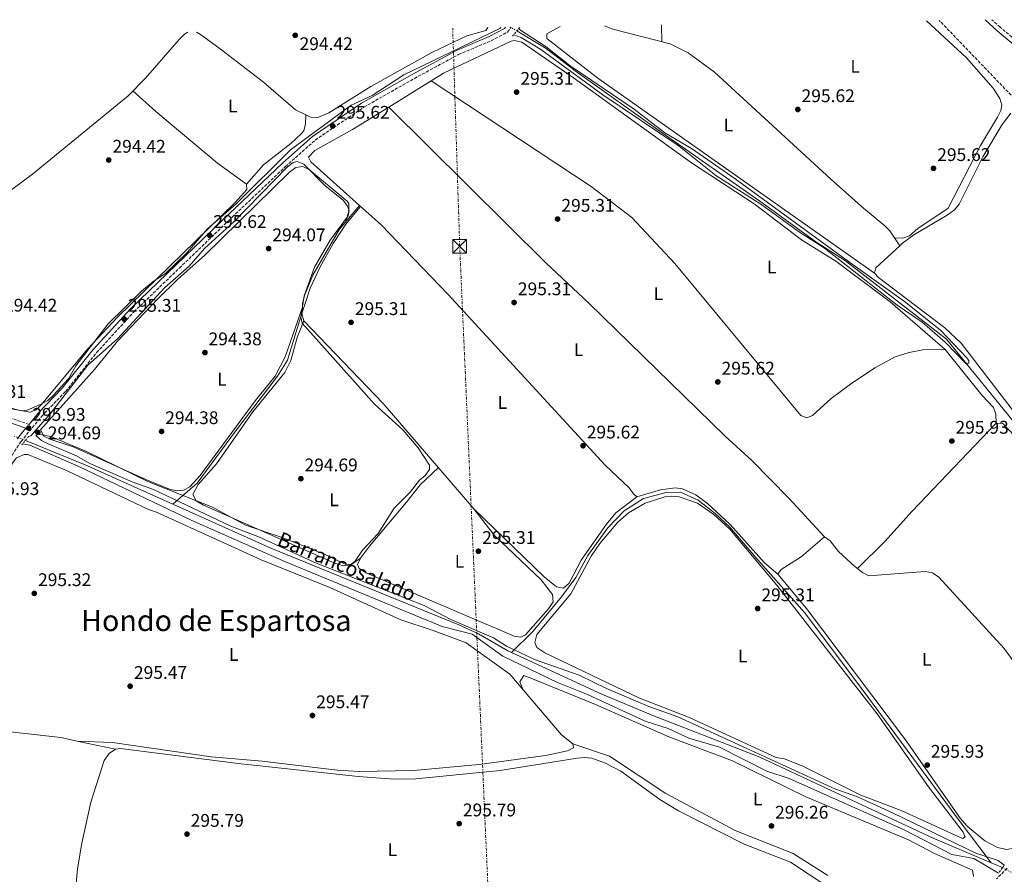
# Model space of a CAD drawing. Units: metres. Extents: x 608240 to 611708, y 4678376 to 4680742.
# Drawn here: x 609159 to 609699, y 4680244 to 4680712 of the extents above; entities that cross this region are included whole.
import ezdxf
from ezdxf.enums import TextEntityAlignment as Align

# ---------------------------------------------------------------- set-up
doc = ezdxf.new("R2010")
doc.units = ezdxf.units.M
doc.header["$MEASUREMENT"] = 0
for name, pattern in [('DGN Style 2', [1.7399219301090239, 1.043953158065414, -0.6959687720436097]), ('DGN Style 3', [2.435890702152634, 1.739921930109024, -0.6959687720436097]), ('DGN Style 5', [1.217945351076317, 0.5219765790327072, -0.6959687720436097]), ('DGN Style 7', [3.4798438602180486, 1.565929737098122, -0.6959687720436097, 0.5219765790327072, -0.6959687720436097])]:
    doc.linetypes.add(name, pattern=pattern)
for name, color, linetype, lineweight in [('Acequia sin especificar', 4, 'Continuous', 0), ('Acequia sin especificar no vista', 4, 'DGN Style 5', 0), ('Camino', 7, 'DGN Style 3', 0), ('Cota de punto acotado terreno', 7, 'Continuous', 0), ('Curva de nivel intermedia', 30, 'Continuous', 0), ('Etiqueta de uso rústico', 92, 'Continuous', 0), ('Línea de cambio de uso (parcela vista)', 92, 'Continuous', 0), ('Línea eléctrica', 6, 'DGN Style 7', 0), ('Margen derecho', 7, 'Continuous', 0), ('Pontón-alcantarilla (pasos de agua)', 1, 'DGN Style 2', 0), ('Punto acotado terreno (símbolo)', 7, 'Continuous', 0), ('Texto de arroyo-regatas y barrancos', 142, 'Continuous', 0), ('Texto de Área (paraje) menor', 7, 'Continuous', 0), ('Torre eléctrica', 7, 'Continuous', 0), ('Vaguada', 142, 'DGN Style 3', 13), ('Vaguada no vista', 142, 'DGN Style 5', 0)]:
    doc.layers.add(name, color=color, linetype=linetype, lineweight=lineweight)
doc.styles.add('Style-Arial', font='arial.ttf')

# ---------------------------------------------------------------- blocks, each defined once
blk = doc.blocks.new('5PATER')
at = {"layer": 'Punto acotado terreno (símbolo)', "linetype": 'Continuous', "lineweight": 0}
h = blk.add_hatch(color=51, dxfattribs=at)
edge = h.paths.add_edge_path()
edge.add_ellipse((0, 0), major_axis=(-0.1095731443231308, -0.1110710700762829), ratio=0.9994222409660317, start_angle=0, end_angle=360)
blk = doc.blocks.new('5TME')
at = {"layer": 'Torre eléctrica', "color": 7, "linetype": 'Continuous', "lineweight": 0}
for p, q in [((-0.375, 0.375), (0.375, -0.375)), ((0.3723, 0.3776), (-0.3716, -0.3784))]:
    blk.add_line(p, q, dxfattribs=at)
at = {"layer": 'Torre eléctrica', "color": 7, "linetype": 'Continuous', "lineweight": 0, "flags": 128}
blk.add_lwpolyline([(-0.375, -0.375), (0.375, -0.375), (0.375, 0.375), (-0.375, 0.375), (-0.3716, -0.3784)], dxfattribs=at)

msp = doc.modelspace()

# ---------------------------------------------------------------- linework, layer by layer
at = {"layer": 'Acequia sin especificar', "color": 4, "linetype": 'Continuous', "lineweight": 0, "extrusion": (-0.02361903026018699, -0.0580833530701313, 0.9980322968249569), "elevation": -285952.0522931304, "flags": 128}
msp.add_lwpolyline([(-1198786.318289549, 4556218.984690266), (-1198750.877756258, 4556218.984690266), (-1198698.392202931, 4556217.070874179)], dxfattribs=at)
at = {"layer": 'Acequia sin especificar', "color": 4, "linetype": 'Continuous', "lineweight": 0, "extrusion": (-0.01766649209594102, 0.007514639496651512, 0.9998156956410814), "elevation": 24694.27563340964, "flags": 128}
msp.add_lwpolyline([(-4545465.856435397, -1270662.167077363), (-4545465.856435397, -1270668.938510004)], dxfattribs=at)
at = {"layer": 'Acequia sin especificar', "color": 4, "linetype": 'Continuous', "lineweight": 0}
for points in [[(609835.3099999996, 4680311.58, 296.3999999999942), (609820.6799999997, 4680333.630000001, 296.1100000000006), (609803.8799999999, 4680355.430000001, 295.9100000000035), (609785.9100000003, 4680381.630000001, 295.9100000000035), (609766.3200000003, 4680406.930000001, 295.9100000000035), (609724.8600000005, 4680465.779999999, 295.1699999999983), (609666.8399999999, 4680537.07, 294.9199999999983), (609611.54, 4680580, 294.6699999999983), (609595.4000000004, 4680590.42, 294.6699999999983), (609566.5800000001, 4680611.49, 294.4199999999983), (609511.1299999999, 4680650.08, 293.929999999993), (609463.6100000005, 4680683.970000001, 293.929999999993), (609447.7400000002, 4680696.140000001, 293.4499999999971), (609431.6900000004, 4680705.92, 293.4400000000023)], [(609345.8899999997, 4680609.66, 295.0500000000029), (609338.04, 4680600.060000001, 295.0200000000041), (609331.0899999999, 4680589.49, 295.0299999999988), (609323.8499999996, 4680576.800000001, 295.0299999999988), (609318.4100000003, 4680565.02, 295.0200000000041), (609312.6699999999, 4680547.199999999, 294.9900000000052), (609306.0300000003, 4680525.75, 294.8099999999977), (609300.5899999999, 4680516.99, 294.7100000000065), (609277.6399999997, 4680486.779999999, 294.5299999999988), (609256.5099999999, 4680458.380000001, 294.8000000000029), (609243.2400000002, 4680446.880000001, 294.3099999999977)], [(609691.2699999996, 4680250.600000001, 295.0399999999936), (609672.7100000001, 4680275.15, 295.3500000000058), (609620.4699999997, 4680345.84, 295.9400000000023), (609589.1699999999, 4680387.66, 295.5), (609563.5, 4680416.350000001, 295.4100000000035), (609548.0999999996, 4680434.480000001, 295.4700000000012), (609540.25, 4680441.730000001, 295.5299999999988), (609530.8899999997, 4680448.980000001, 295.6000000000058), (609521.2300000006, 4680453.51, 295.6900000000023), (609513.3700000001, 4680453.210000001, 295.7599999999948), (609500.9900000002, 4680449.890000001, 295.7299999999959), (609490.4199999999, 4680443.24, 295.6900000000023), (609481.3700000001, 4680433.880000001, 295.6300000000047), (609470.4900000002, 4680418.77, 295.5), (609463.8499999996, 4680406.689999999, 295.3899999999995), (609456, 4680396.119999999, 295.2799999999988), (609440.5999999996, 4680377.390000001, 295.070000000007), (609428.6699999999, 4680365.630000001, 294.179999999993)], [(609243.2400000002, 4680446.880000001, 294.3099999999977), (609296.9500000002, 4680422.720000001, 294.179999999993), (609399.8799999999, 4680380.76, 294.179999999993), (609410.6399999997, 4680375.82, 294.179999999993), (609426.7300000006, 4680366.52, 294.179999999993), (609428.6699999999, 4680365.630000001, 294.179999999993)], [(609691.2699999996, 4680250.600000001, 295.0399999999936), (609659.5700000003, 4680264.09, 294.3699999999953), (609564.7199999997, 4680308.34, 294.179999999993), (609506.0499999998, 4680331.199999999, 294.179999999993), (609478.2000000002, 4680342.970000001, 294.179999999993), (609428.6699999999, 4680365.630000001, 294.179999999993)]]:
    msp.add_polyline3d(points, dxfattribs=at)
at = {"layer": 'Acequia sin especificar no vista', "color": 4, "linetype": 'DGN Style 5', "lineweight": 0, "extrusion": (0.1316677757097973, -0.0686654528846003, 0.9889128639166281), "elevation": -240870.0901562793, "flags": 128}
msp.add_lwpolyline([(4432043.817626369, 1606050.374698522), (4432043.817626369, 1606046.132187472)], dxfattribs=at)
at = {"layer": 'Acequia sin especificar no vista', "color": 4, "linetype": 'DGN Style 5', "lineweight": 0, "extrusion": (-0.1036473276767851, 0.03899113758088427, 0.9938495472935579), "elevation": 119651.8614787175, "flags": 128}
msp.add_lwpolyline([(-4595240.872307098, -1071183.18092837), (-4595240.872307098, -1071189.95362355)], dxfattribs=at)
at = {"layer": 'Camino', "color": 7, "linetype": 'DGN Style 3', "lineweight": 0}
for points in [[(609979.0399999982, 4680454.760000002, 296.8800000000046), (609904.62, 4680523.38, 296.8899999999995), (609841.7600000022, 4680579.399999999, 296.6399999999995), (609796.2800000008, 4680618.460000002, 296.8600000000005), (609770.6299999976, 4680641.79, 295.8800000000046), (609745.9200000021, 4680663.61, 296.1199999999954), (609721.4499999991, 4680686.86, 295.8800000000046), (609696.1900000017, 4680707.86, 296.3699999999953), (609691.670000002, 4680711.989999998, 296.3399999999966)], [(609147.3799999986, 4680461.280000002, 295.4600000000063), (609160.1399999993, 4680481.170000004, 295.6999999999971), (609171.3799999978, 4680494.920000004, 295.4600000000063), (609184.6200000013, 4680508.620000003, 295.4600000000063), (609201.4999999991, 4680529.79, 295.2100000000065), (609222.0100000014, 4680552.170000004, 294.9600000000065), (609246.86, 4680576.060000001, 294.7200000000012), (609275.8199999989, 4680603.989999999, 295.2100000000065), (609304.9499999977, 4680631.609999999, 295.949999999997), (609321.2100000009, 4680646.140000002, 295.6999999999971), (609347.9100000003, 4680664.140000002, 295.6999999999971), (609375.5199999991, 4680679.859999999, 295.4600000000063), (609399.6900000003, 4680692.910000001, 295.2100000000065), (609417.5799999986, 4680700.510000003, 295.6999999999971), (609426.5100000004, 4680705.220000001, 295.4600000000063), (609428.589999999, 4680707.870000001, 295.4600000000063)], [(609164.5499999993, 4680490.52, 295.4600000000063), (609142.0499999999, 4680498.350000002, 295.4600000000063), (609120.5100000018, 4680507.540000001, 295.2100000000065), (609094.4099999993, 4680519.36, 294.9600000000065), (609066.949999998, 4680532.030000002, 295.2100000000065), (609041.3599999995, 4680543.120000003, 294.9600000000065), (609004.7800000008, 4680558.320000002, 294.9600000000065), (608984.4899999977, 4680566.710000001, 295.2100000000065), (608970.8799999976, 4680571.25, 294.9600000000065), (608968.2699999991, 4680572.13, 294.4700000000013)], [(609700.0300000017, 4680247.609999999, 296.4400000000023), (609694.2699999993, 4680241.770000001, 296.1999999999972)]]:
    msp.add_polyline3d(points, dxfattribs=at)
at = {"layer": 'Curva de nivel intermedia', "color": 30, "linetype": 'Continuous', "lineweight": 0, "flags": 128}
for points, elevation in [([(609136.2000000007, 4680504.250000001), (609160.1500000005, 4680497.960000001), (609163.5000000009, 4680498.359999998), (609171.2200000013, 4680501.59), (609174.7800000019, 4680503.67), (609177.7900000005, 4680506.31), (609186.1600000013, 4680515.409999998), (609190.2300000016, 4680522.55), (609207.9299999997, 4680545.470000001), (609226.0599999992, 4680563.390000002), (609232.4500000018, 4680568.74), (609239.3300000017, 4680573.09), (609251.280000001, 4680584.689999999), (609262.2900000016, 4680597.489999999), (609277.9300000012, 4680611.3), (609307.6299999999, 4680640.84), (609340.9200000007, 4680665.249999999), (609352.4200000007, 4680670.480000001), (609369.6800000007, 4680681.769999999), (609422.3000000014, 4680707.119999998)], 294.9999999999999), ([(609429.91, 4680703.800000001), (609433.9400000002, 4680702.33), (609444.6700000011, 4680695.630000001), (609478.7100000007, 4680670.91), (609520.4999999997, 4680642.760000001), (609540.6200000007, 4680626.740000002), (609565.7400000021, 4680610.75), (609585.7900000016, 4680596.13), (609600.0600000009, 4680587.039999999), (609639.8800000007, 4680555.800000001), (609653.4800000017, 4680546.489999999), (609666.2000000001, 4680535.539999999), (609677.4200000005, 4680523.789999999), (609679.0099999999, 4680524.029999999), (609679.1500000006, 4680525.449999999), (609677.8499999996, 4680527.159999999), (609663.54, 4680542.07), (609643.8500000003, 4680557.859999999), (609613.1800000014, 4680579.750000001), (609551.1900000009, 4680624.859999998), (609527.1600000005, 4680641.52), (609512.6699999998, 4680650.09), (609495.9000000014, 4680662.949999998), (609460.8700000017, 4680686.78), (609447.730000001, 4680697.07), (609432.570000002, 4680706.970000001)], 294.9999999999999), ([(609698.4100000011, 4680249.220000001), (609695.1100000021, 4680251.839999998), (609682.8400000008, 4680255.910000001), (609637.3799999995, 4680278.019999999), (609618.100000001, 4680286.680000001), (609605.66, 4680291.039999999), (609519.7300000007, 4680330.499999999), (609503.8499999997, 4680336.069999999), (609480.670000001, 4680346), (609465.8000000003, 4680353.289999999), (609441.3400000007, 4680361.859999998), (609426.0400000009, 4680369.109999999), (609418.9000000019, 4680373.800000001), (609395.5599999997, 4680383.71), (609380.9200000016, 4680391.350000001), (609321.4099999998, 4680414.680000001), (609290.740000001, 4680428.730000001), (609275.0700000002, 4680434.759999999), (609232.6500000008, 4680454.88), (609221.03, 4680459.009999998), (609197.8600000002, 4680469.039999997), (609190.4800000018, 4680473.230000001), (609174.9699999997, 4680479.82), (609171.3200000019, 4680481.74), (609168.3200000002, 4680484.42), (609169.7400000016, 4680484.980000001), (609172.9900000016, 4680484.689999999), (609176.8400000005, 4680483.640000001), (609195.9300000012, 4680475.630000002), (609230.02, 4680459.16), (609265.0499999997, 4680445.249999999), (609283.1300000001, 4680435.420000001), (609303.2100000011, 4680428.640000002), (609326.7600000009, 4680419.329999999), (609338.0100000005, 4680413.8), (609340.9100000019, 4680413.949999999), (609342.91, 4680415.429999999), (609347.2000000017, 4680421.689999999), (609355.6600000019, 4680430.839999998), (609364.5199999998, 4680444.679999999), (609373.2400000015, 4680453.480000001), (609378.3100000009, 4680460.03), (609381.4600000002, 4680462.600000001), (609383.7699999991, 4680465.869999998), (609383.8200000006, 4680468.26), (609377.6000000001, 4680477.739999999), (609369.1900000013, 4680487.470000001), (609353.620000001, 4680501.539999999), (609314.0800000007, 4680545.960000001), (609313.3299999996, 4680549.17), (609315.1, 4680560.890000001), (609320.7999999997, 4680576.65), (609329.4499999997, 4680591.250000001), (609339.24, 4680604.640000001), (609339.8700000002, 4680607.599999999), (609338.870000001, 4680610.010000001), (609336.5100000007, 4680613.289999999), (609326.7300000018, 4680621.01), (609315.0300000006, 4680632.880000001), (609311.3, 4680634.470000001), (609309.2200000014, 4680633.819999999), (609306.0300000019, 4680631.41), (609276.6900000006, 4680601.32), (609260.5700000004, 4680586.839999998), (609252.1700000007, 4680577.180000001), (609238.9000000004, 4680565.409999999), (609213.0199999993, 4680537.4), (609196.7699999994, 4680523.009999998), (609176.3200000019, 4680496.470000001), (609165.5100000005, 4680484.3), (609164.2600000009, 4680483.96)], 294.9999999999999), ([(609161.04, 4680479.930000001), (609165.020000001, 4680479.08), (609191.85, 4680467.529999998), (609253.2200000011, 4680438.050000002), (609304.9099999998, 4680415.279999999), (609390.6700000013, 4680379.869999999), (609407.0900000011, 4680375.759999999), (609423.8799999994, 4680363.749999999), (609453.8100000008, 4680349.240000002), (609470.2400000016, 4680342.779999999), (609501.9100000019, 4680328.08), (609514.4800000003, 4680324.089999998), (609525.8000000014, 4680318.859999998), (609542.5099999994, 4680313.920000001), (609568.5000000001, 4680300.720000001), (609580.6799999997, 4680296.73), (609643.7300000018, 4680268.630000001), (609669.8600000012, 4680255.199999998), (609681.8300000007, 4680252.9), (609695.4100000015, 4680244.989999999)], 295)]:
    msp.add_lwpolyline(points, dxfattribs=dict(at, elevation=elevation))
at = {"layer": 'Línea de cambio de uso (parcela vista)', "color": 92, "linetype": 'Continuous', "lineweight": 0, "flags": 128}
for points, elevation in [([(609510.9400000004, 4680700.039999999), (609510.7400000002, 4680709.16)], 295.3800000000047), ([(609384.7719999999, 4680678.538699999), (609361.5300000003, 4680664.199999999)], 295.1399999999995), ([(609384.7719999999, 4680678.538699999), (609384.7699999996, 4680678.539999999)], 294.8899999999995), ([(609694.0599999996, 4680491.230000001), (609693.8200000003, 4680496.17), (609692.5199999996, 4680499.779999999), (609686.1600000003, 4680506.600000001), (609666.0800000001, 4680531.439999999)], 295.8800000000047), ([(609574.5999999996, 4680408.480000001), (609576.2999999998, 4680411.029999999), (609587.2400000002, 4680418.119999999), (609599.9800000006, 4680429.039999999)], 295.8800000000047), ([(609435.1399999997, 4680345.24), (609435.1355, 4680345.25)], 295.6399999999995)]:
    msp.add_lwpolyline(points, dxfattribs=dict(at, elevation=elevation))
at = {"layer": 'Línea de cambio de uso (parcela vista)', "color": 92, "linetype": 'Continuous', "lineweight": 0, "extrusion": (-0.02839312433954183, 0.04186963052596445, 0.9987195625048397), "elevation": 178960.1505519454, "flags": 128}
msp.add_lwpolyline([(-3131537.072265327, -3527160.498393199), (-3131539.256798015, -3527162.475111927), (-3131556.973145088, -3527165.123915022)], dxfattribs=at)
at = {"layer": 'Línea de cambio de uso (parcela vista)', "color": 92, "linetype": 'Continuous', "lineweight": 0, "extrusion": (-0.01658665107210324, 0.02444347299564336, 0.9995636045965877), "elevation": 104594.1676786276, "flags": 128}
msp.add_lwpolyline([(-3132621.229310051, -3529208.678046571), (-3132621.229310051, -3529208.681431833)], dxfattribs=at)
at = {"layer": 'Línea de cambio de uso (parcela vista)', "color": 92, "linetype": 'Continuous', "lineweight": 0, "extrusion": (0.1330663744647564, -0.01621138930491903, 0.990974535920883), "elevation": 5493.400271960752, "flags": 128}
msp.add_lwpolyline([(4719881.510034462, -38410.44561985682), (4719885.239664117, -38408.87904312788), (4719888.842983051, -38408.67688013101)], dxfattribs=at)
at = {"layer": 'Línea de cambio de uso (parcela vista)', "color": 92, "linetype": 'Continuous', "lineweight": 0, "extrusion": (-0.003490008867247073, -0.0100197019522062, 0.9999437111212289), "elevation": -48729.65161089271, "flags": 128}
msp.add_lwpolyline([(609311.5140908238, 4680301.378499573), (609311.5171911542, 4680301.38740002)], dxfattribs=at)
at = {"layer": 'Línea de cambio de uso (parcela vista)', "color": 92, "linetype": 'Continuous', "lineweight": 0, "extrusion": (0.1841548231668383, 0.171487844668965, 0.9678217399062617), "elevation": 915150.657437883, "flags": 128}
msp.add_lwpolyline([(3009974.286712255, -3518592.141568497), (3010050.287297664, -3518595.281013905), (3010113.041494869, -3518594.287518522)], dxfattribs=at)
at = {"layer": 'Línea de cambio de uso (parcela vista)', "color": 92, "linetype": 'Continuous', "lineweight": 0, "extrusion": (0.005816205162088572, 0.005270318059106818, 0.9999691972781304), "elevation": 28506.64138378765, "flags": 128}
msp.add_lwpolyline([(609450.3244877597, 4680230.471016007), (609444.074535314, 4680235.47108545), (609423.1104329637, 4680260.011426271)], dxfattribs=at)
at = {"layer": 'Línea de cambio de uso (parcela vista)', "color": 92, "linetype": 'Continuous', "lineweight": 0, "extrusion": (0.005874855109698994, 0.07343624347584861, 0.99728261000661), "elevation": 347577.956648408, "flags": 128}
msp.add_lwpolyline([(-233928.07705752, -4701164.022166588), (-234011.6089800584, -4701161.307389036), (-234020.4587054116, -4701160.156323354)], dxfattribs=at)
at = {"layer": 'Línea de cambio de uso (parcela vista)', "color": 92, "linetype": 'Continuous', "lineweight": 0, "extrusion": (-0.009289103017489413, 0.00196855163287208, 0.9999549176685913), "elevation": 3849.532757889554, "flags": 128}
msp.add_lwpolyline([(609167.1262660709, 4680318.730579904), (609188.2672601169, 4680314.250571224)], dxfattribs=at)
at = {"layer": 'Línea de cambio de uso (parcela vista)', "color": 92, "linetype": 'Continuous', "lineweight": 0}
for points in [[(609638.4600000001, 4680592.58, 295.8699999999953), (609643.04, 4680592.390000001, 295.8699999999953), (609646.5999999996, 4680593.779999999, 295.6900000000023), (609651.1100000005, 4680597.66, 295.3800000000047), (609667.8099999996, 4680608.850000001, 295.3800000000047), (609685.4000000004, 4680643.119999999, 295.3800000000047), (609694.7400000002, 4680658.619999999, 295.6300000000047), (609696.5599999996, 4680662.359999999, 295.6300000000047), (609697.1399999997, 4680665.180000001, 295.6300000000047), (609695.9900000002, 4680668.890000001, 295.6300000000047), (609692.3499999996, 4680674.5, 295.7100000000065), (609677.8099999996, 4680691.050000001, 295.6300000000047), (609655.9600000001, 4680711.430000001, 295.6300000000047)], [(609251.4800000006, 4680705.100000001, 294.9700000000012), (609249.6699999999, 4680704, 295.0800000000018), (609246.6900000004, 4680701.07, 295.3500000000058), (609228.3799999999, 4680680.07, 295), (609218.79, 4680670.390000001, 294.8399999999965), (609166.4400000004, 4680627.390000001, 294.6300000000047), (609145.7400000002, 4680612.24, 294.3800000000047), (609138.4500000002, 4680608.970000001, 294.3800000000047), (609130.8700000001, 4680606.869999999, 294.3800000000047), (609119.8600000005, 4680607.34, 294.3800000000047), (609113.4500000002, 4680609.640000001, 294.3800000000047), (609067.3399999999, 4680642.289999999, 294.6300000000047), (609055.3600000005, 4680649.970000001, 294.6300000000047), (609052.3799999999, 4680652.49, 294.6300000000047)], [(609316.0300000003, 4680659.869700001, 295.1199999999953), (609310.5199999996, 4680662.699999999, 295.1199999999953), (609292.9500000002, 4680677.82, 294.8800000000047), (609269.0999999996, 4680696.02, 295.1399999999995), (609258.5, 4680703.91, 295.1199999999953), (609256.2199999997, 4680705.17, 295.0099999999948)], [(609415.8099999996, 4680707.67, 295.5), (609414.6100000005, 4680706.109999999, 295.3699999999953), (609404.1500000004, 4680703.210000001, 295.3699999999953), (609385.1200000001, 4680694, 295.1199999999953), (609351.5899999999, 4680675.460000001, 295.1199999999953), (609328.7100000001, 4680661.08, 295.1199999999953), (609322.5800000001, 4680658.560000001, 295.1199999999953), (609318.5599999996, 4680658.57, 295.1199999999953), (609316.0300000003, 4680659.869700001, 295.1199999999953)], [(609455.2699999996, 4680708.289999999, 294.8300000000018), (609448.0199999996, 4680704.25, 294.6399999999995), (609448.0499999998, 4680701.67, 294.3899999999995), (609475.9500000002, 4680679.92, 294.6399999999995), (609627.4000000004, 4680573.33, 295.6300000000047)], [(609641.2780999999, 4680588.322799999, 296.3699000000051), (609635.9199999999, 4680596.41, 295.9499999999971), (609633.1399999997, 4680599.25, 295.8000000000029), (609621.4400000004, 4680608.800000001, 295.3800000000047), (609603.5, 4680624.74, 295.6000000000058), (609539.9100000003, 4680683.359999999, 295.3800000000047), (609525.5, 4680693.939999999, 295.0099999999948), (609515.54, 4680698.869999999, 294.6399999999995), (609484.0999999996, 4680706.82, 294.8899999999995), (609479.6699999999, 4680708.67, 294.8899999999995)], [(609666.0800000001, 4680531.439999999, 295.8800000000047), (609636.0700000003, 4680557.59, 295.6399999999995), (609606.3300000001, 4680579.92, 295.8800000000047), (609587.4600000001, 4680591.550000001, 295.8800000000047), (609561.6299999999, 4680611.310000001, 295.3399999999965), (609527.2300000006, 4680633.67, 295.1399999999995), (609462.7199999997, 4680680.109999999, 294.8899999999995), (609434.3499999996, 4680699.699999999, 295.1399999999995), (609430.3600000005, 4680700.640000001, 295.1399999999995), (609428.5599999996, 4680700.180000001, 295.1399999999995), (609391.4199999999, 4680682.640000001, 295.1399999999995), (609384.7719999999, 4680678.538699999, 295.1399999999995)], [(609666.0800000001, 4680531.439999999, 295.8800000000047), (609653.9600000001, 4680531.310000001, 295.8800000000047), (609646.3799999999, 4680529.91, 295.8800000000047), (609638.7599999999, 4680527.449999999, 295.8800000000047), (609627.7100000001, 4680521.529999999, 295.7599999999948), (609614.3499999996, 4680512.58, 295.6300000000047), (609603.7599999999, 4680504.75, 295.6300000000047), (609593.4800000006, 4680495.310000001, 295.6300000000047), (609590.4199999999, 4680494.050000001, 295.6300000000047), (609587.1299999999, 4680495.350000001, 295.6300000000047), (609518.1399999997, 4680578.480000001, 295.3899999999995), (609494.5800000001, 4680603.77, 295.3899999999995), (609472.3899999997, 4680620.74, 295.3899999999995), (609384.7719999999, 4680678.538699999, 294.8899999999995)], [(609283.5599999996, 4680622.02, 294.6199999999953), (609267.6799999997, 4680633.51, 294.8699999999953), (609233.8799999999, 4680661.74, 294.570000000007), (609221.3600000005, 4680672.980000001, 294.8699999999953)], [(609361.5300000003, 4680664.199999999, 295.1399999999995), (609341.5599999996, 4680651.880000001, 295.1399999999995), (609320.9299999997, 4680640.32, 294.7400000000052), (609317.5, 4680636.67, 294.8899999999995), (609318.9100000003, 4680634.220000001, 294.6499999999942), (609345.4192000004, 4680610.359099999, 294.4979000000022)], [(609361.5300000003, 4680664.199999999, 295.1399999999995), (609447.5899999999, 4680578.730000001, 294.8899999999995), (609470.9500000002, 4680556.869999999, 295.3800000000047), (609545.4299999997, 4680484.27, 295.1399999999995), (609560.3499999996, 4680470.82, 295.1399999999995), (609580.4800000006, 4680450.09, 295.2599999999948), (609599.9800000006, 4680429.039999999, 296.1300000000047)], [(609283.5599999996, 4680622.02, 295.1199999999953), (609292.8399999999, 4680632.529999999, 294.25), (609307.8300000001, 4680644.189999999, 294.7400000000052), (609313.7000000002, 4680649.680000001, 294.8500000000058), (609314.9199999999, 4680651.15, 294.8699999999953), (609315.9100000003, 4680655.039999999, 294.8500000000058), (609316.0300000003, 4680659.869700001, 295.1199999999953)], [(609641.2780999999, 4680588.322799999, 295.6459999999934), (609642.8499999996, 4680589.77, 295.6300000000047), (609648.9500000002, 4680594.189999999, 295.6300000000047), (609667.29, 4680604.99, 295.6300000000047), (609671.1699999999, 4680607.92, 295.6300000000047), (609673.79, 4680610.970000001, 295.6900000000023), (609686.7300000006, 4680637.01, 295.6499999999942), (609697.4199999999, 4680654.66, 295.8800000000047), (609702.0300000003, 4680660.810000001, 295.6300000000047)], [(609052.3799999999, 4680652.49, 294.8699999999953), (609047.4900000002, 4680654.050000001, 295.1199999999953), (609043.75, 4680652.720000001, 295.1399999999995), (609042.7400000002, 4680651.640000001, 295.1199999999953), (609034.5499999998, 4680637.9, 294.8800000000047), (609025.1399999997, 4680623.939999999, 295.070000000007), (609001.1200000001, 4680590.27, 294.8699999999953), (609001.7599999999, 4680587.550000001, 294.8699999999953), (609007.9500000002, 4680582.49, 294.6199999999953), (609025.8799999999, 4680573.039999999, 294.6199999999953), (609048.1500000004, 4680558.57, 294.6199999999953), (609089.9100000003, 4680528.949999999, 294.6199999999953), (609116, 4680513.08, 294.6199999999953), (609126.7100000001, 4680507.689999999, 294.6199999999953), (609138.0099999999, 4680503.279999999, 294.6199999999953), (609150.5499999998, 4680499.699999999, 294.6199999999953), (609165.1799999997, 4680497.279999999, 294.6199999999953), (609168.4600000001, 4680498.449999999, 294.6199999999953), (609171.29, 4680501.449999999, 294.570000000007), (609196.5899999999, 4680531.680000001, 294.6000000000058), (609212.9100000003, 4680549.289999999, 294.3800000000047), (609277.1299999999, 4680611.730000001, 294.6199999999953), (609283.8200000003, 4680619.060000001, 294.6199999999953), (609283.5599999996, 4680622.02, 294.6199999999953)], [(609337.9000000004, 4680601.380000001, 294.8899999999995), (609339.5599999996, 4680607.27, 294.3999999999942), (609339.5499999998, 4680611.49, 294.3999999999942), (609338.6799999997, 4680612.75, 294.3999999999942), (609318.0599999996, 4680629.77, 294.4799999999959), (609314.4100000003, 4680631.640000001, 294.6399999999995), (609310.5899999999, 4680631.09, 294.8000000000029), (609307.1399999997, 4680628.619999999, 294.8899999999995), (609260.7599999999, 4680583.09, 294.8899999999995), (609245.75, 4680569.869999999, 294.6699999999983), (609235.0199999996, 4680559.16, 294.6199999999953), (609212.9199999999, 4680536.050000001, 294.8899999999995), (609200.3099999996, 4680520.529999999, 294.3899999999995), (609170.7699999996, 4680487.52, 294.8899999999995), (609172.6500000004, 4680484.109999999, 294.8899999999995), (609176.4000000004, 4680482.34, 294.8300000000018), (609188.6500000004, 4680478.180000001, 294.3999999999942), (609228.4100000003, 4680460.390000001, 294.320000000007), (609241.4600000001, 4680455.050000001, 294.6399999999995), (609245.4100000003, 4680454.24, 294.6399999999995), (609249.04, 4680454.52, 294.6399999999995), (609252.6500000004, 4680456.26, 294.6399999999995), (609258.1699999999, 4680462.51, 294.6399999999995), (609288.3899999997, 4680503.4, 294.6399999999995), (609299.2999999998, 4680516.859999999, 294.6399999999995), (609304.75, 4680527.560000001, 294.4199999999983), (609314.1969, 4680554.691099999, 294.6398999999947)], [(609314.1969, 4680554.691099999, 295.1270999999979), (609314.3099999996, 4680556.41, 295.1399999999995), (609315.4100000003, 4680561.119999999, 295.1399999999995), (609319.9699999997, 4680572.25, 295.1399999999995), (609334.5199999996, 4680597.33, 294.8899999999995), (609345.4192000004, 4680610.359099999, 294.8899999999995)], [(609345.4192000004, 4680610.359099999, 294.4979000000022), (609357.2599999999, 4680599.699999999, 294.429999999993), (609394, 4680561.600000001, 294.6499999999942), (609480.0700000003, 4680468.27, 294.8899999999995), (609493.0700000003, 4680455.720000001, 294.8899999999995), (609495.5300000003, 4680452.449999999, 295.070000000007), (609497.2599999999, 4680450.930000001, 295.1399999999995)], [(609749.7300000006, 4680437.74, 296.1300000000047), (609674.9299999997, 4680535.060000001, 296.3699999999953), (609666, 4680543.42, 296.3699999999953), (609629.5800000001, 4680570.980000001, 295.9900000000052), (609627.4000000004, 4680573.33, 295.8800000000047)], [(609315.0499999998, 4680547.199999999, 295.1399999999995), (609311.4199999999, 4680538.07, 294.7899999999936), (609307.8399999999, 4680525.57, 294.9700000000012), (609304.6399999997, 4680518.91, 295.1399999999995), (609287.0899999999, 4680497.34, 295.1399999999995), (609267.1699999999, 4680469.01, 294.8899999999995), (609257.0599999996, 4680457.609999999, 294.8899999999995), (609254.1600000003, 4680452.199999999, 294.8899999999995), (609255.9699999997, 4680448.609999999, 294.8899999999995), (609260.1200000001, 4680446.32, 294.8899999999995), (609331.8799999999, 4680414.66, 294.9900000000052), (609336.75, 4680413.029999999, 294.8899999999995), (609340.7400000002, 4680413.609999999, 294.8800000000047), (609345.9900000002, 4680417.359999999, 295.1399999999995)], [(609618.1500000004, 4680411.57, 295.8800000000047), (609633.1900000004, 4680426.4, 295.8999999999942), (609648.1200000001, 4680442.960000001, 296.1300000000047), (609694.0599999996, 4680491.230000001, 295.8800000000047)], [(609694.0599999996, 4680491.230000001, 295.8800000000047), (609697.6600000003, 4680490.949999999, 295.6399999999995), (609703.9800000006, 4680484.359999999, 295.6399999999995), (609730.7100000001, 4680448.83, 296.1300000000047), (609775.3799999999, 4680386.9, 295.8899999999995), (609792.8200000003, 4680365.02, 296.1300000000047), (609822.6799999997, 4680323.720000001, 296.1300000000047), (609830.6500000004, 4680311.42, 296.1300000000047), (609828.0300000003, 4680309.600000001, 296.3800000000047), (609820.9100000003, 4680307.189999999, 296.3800000000047), (609817.5499999998, 4680304.710000001, 296.8699999999953), (609753.9699999997, 4680280.66, 296.1300000000047), (609732.0199999996, 4680273.600000001, 296.1300000000047), (609727.9600000001, 4680273.51, 296.1199999999953), (609725.0700000003, 4680276.99, 296.3800000000047)], [(609435.1355, 4680345.25, 295.1426000000066), (609427.7800000003, 4680353.859999999, 295.1399999999995), (609403.8099999996, 4680370.970000001, 295.3300000000018), (609385.8799999999, 4680377.800000001, 295.0800000000018), (609368.1200000001, 4680383.600000001, 295.3899999999995), (609329.2999999998, 4680401.300000001, 295.1399999999995), (609291.6500000004, 4680416.359999999, 295.1399999999995), (609234.4100000003, 4680442.470000001, 295.1399999999995), (609229.9299999997, 4680443.859999999, 295.1399999999995), (609185, 4680465.310000001, 294.8999999999942), (609163.8099999996, 4680473.960000001, 294.8999999999942), (609161.8300000001, 4680473.980000001, 294.8999999999942), (609157.6200000001, 4680472.220000001, 294.8999999999942), (609155.8399999999, 4680469.890000001, 295.6399999999995), (609149.5599999996, 4680460.01, 294.8999999999942), (609146.6799999997, 4680457.24, 294.8999999999942), (609141.4000000004, 4680446.33, 294.9900000000052), (609136.4100000003, 4680433.67, 295.6399999999995), (609122.4699999997, 4680404.869999999, 295.1399999999995), (609106.7000000002, 4680366.42, 294.8600000000006), (609094.4199999999, 4680339.699999999, 294.7899999999936), (609093.8899999997, 4680335.119999999, 294.6499999999942), (609094.54, 4680332.199999999, 294.6499999999942), (609098.8899999997, 4680328.449999999, 294.3999999999942)], [(609345.9900000002, 4680417.359999999, 294.3999999999942), (609350.9299999997, 4680423.810000001, 294.3500000000058), (609371.2699999996, 4680447.939999999, 294.8899999999995), (609378.6699999999, 4680457.430000001, 294.5200000000041), (609388.6600000003, 4680466.850000001, 295.3800000000047)], [(609497.2599999999, 4680450.930000001, 295.1399999999995), (609485.8700000001, 4680442.039999999, 295.1399999999995), (609480.6200000001, 4680435.970000001, 295.1399999999995), (609466.7999999998, 4680416.130000001, 295.1399999999995), (609460.3499999996, 4680403.66, 295.1399999999995), (609457.2300000006, 4680400.810000001, 295.1399999999995), (609453.2999999998, 4680401.619999999, 295.1399999999995), (609446.5700000003, 4680407.07, 295.1399999999995), (609408.0899999999, 4680444.24, 295.429999999993)], [(609675.5700000003, 4680263.82, 296.3800000000047), (609642.0899999999, 4680279.130000001, 296.3800000000047), (609619.9199999999, 4680287.689999999, 296.1300000000047), (609588.5499999998, 4680303.24, 295.8800000000047), (609578.1200000001, 4680307.430000001, 295.8800000000047), (609573.6900000004, 4680308.230000001, 295.8800000000047), (609525.5199999996, 4680330.380000001, 295.8800000000047), (609498.4199999999, 4680340.890000001, 295.8800000000047), (609446.8600000005, 4680365.52, 295.5099999999948), (609442.6500000004, 4680368.33, 295.3899999999995), (609441.4100000003, 4680371.189999999, 295.3899999999995), (609442.6200000001, 4680375.460000001, 295.3899999999995), (609461.1799999997, 4680397.76, 295.3399999999965), (609472.2699999996, 4680418.32, 294.8999999999942), (609477.0700000003, 4680425.33, 295.0399999999936), (609486.9900000002, 4680437.02, 295.4199999999983), (609492.7000000002, 4680442.140000001, 295.3899999999995), (609501.9600000001, 4680447.32, 295.1399999999995), (609512.5599999996, 4680450.83, 295.1399999999995), (609516.54, 4680451.27, 295.2299999999959), (609520.5800000001, 4680450.960000001, 295.3500000000058), (609530.5999999996, 4680447.470000001, 295.3899999999995), (609539.5599999996, 4680441.24, 295.429999999993), (609548.2999999998, 4680433.100000001, 295.6300000000047), (609573.9400000004, 4680402.609999999, 295.1100000000006), (609628.8399999999, 4680332.060000001, 295.3899999999995), (609657.0199999996, 4680292.140000001, 295.1399999999995), (609676.0499999998, 4680267.430000001, 295.8800000000047), (609677.0800000001, 4680264.75, 296.3800000000047), (609675.5700000003, 4680263.82, 296.3800000000047)], [(609497.2599999999, 4680450.930000001, 295.1399999999995), (609510.2199999997, 4680454.65, 294.8899999999995), (609518.2400000002, 4680455.880000001, 294.8899999999995), (609522.2699999996, 4680455.310000001, 294.8899999999995), (609529.5499999998, 4680452.039999999, 294.9700000000012), (609536.0700000003, 4680447.230000001, 295.1300000000047), (609548.4800000006, 4680435.779999999, 295.4700000000012), (609567.25, 4680414.689999999, 295.8999999999942), (609574.5999999996, 4680408.480000001, 295.1399999999995)], [(609408.0899999999, 4680444.24, 295.1399999999995), (609419.1799999997, 4680429.82, 295.1100000000006), (609445.0199999996, 4680405.430000001, 295.1399999999995), (609451.0800000001, 4680397.430000001, 294.8899999999995), (609451.5300000003, 4680393.369999999, 294.8800000000047), (609449.0099999999, 4680389.609999999, 295.0200000000041), (609436.3499999996, 4680375.430000001, 294.9700000000012), (609433.8899999997, 4680374.100000001, 294.8899999999995), (609430.1200000001, 4680374.600000001, 294.8899999999995), (609349.4500000002, 4680409.02, 295.1399999999995), (609345.29, 4680411.74, 295.1399999999995), (609344.3099999996, 4680413.84, 294.6399999999995), (609345.9900000002, 4680417.359999999, 294.3999999999942)], [(609599.9800000006, 4680429.039999999, 295.8800000000047), (609603.1600000003, 4680426.75, 295.8099999999977), (609607.8200000003, 4680420.92, 295.6399999999995), (609616.6299999999, 4680412.800000001, 295.6399999999995), (609620.8099999996, 4680409.4, 295.6399999999995), (609624.4100000003, 4680407.600000001, 295.6399999999995), (609655.2000000002, 4680410, 295.1399999999995), (609659.1399999997, 4680409.210000001, 295.1399999999995), (609662.5899999999, 4680406.930000001, 295.1399999999995), (609698.4199999999, 4680367.83, 295.7799999999988), (609703.3300000001, 4680361.07, 296.1300000000047), (609712.8700000001, 4680342.439999999, 295.7400000000052), (609716.7999999998, 4680331.09, 295.3899999999995), (609721.9299999997, 4680301.17, 295.6900000000023), (609725.0700000003, 4680276.99, 295.8800000000047)], [(609725.0700000003, 4680276.99, 295.8800000000047), (609725.1600000003, 4680275.119999999, 295.8800000000047), (609723.5700000003, 4680270.609999999, 295.8800000000047), (609712.0800000001, 4680262.52, 295.8800000000047), (609703.7999999998, 4680258.560000001, 295.8800000000047), (609699.8300000001, 4680257.92, 295.8800000000047), (609694.8399999999, 4680258.970000001, 295.8800000000047), (609687.7699999996, 4680262.680000001, 296.0599999999977), (609678.1100000005, 4680270.710000001, 295.9799999999959), (609674.3899999997, 4680275.02, 295.8800000000047), (609644.5099999999, 4680317.859999999, 295.8800000000047), (609590.1299999999, 4680389.810000001, 295.6399999999995), (609574.5999999996, 4680408.480000001, 295.8800000000047)], [(609435.1355, 4680345.25, 295.6399999999995), (609433.1699999999, 4680349.630000001, 295.6399999999995), (609435.4299999997, 4680353.050000001, 295.1499999999942), (609439.3399999999, 4680351.720000001, 295.1199999999953), (609474.6900000004, 4680337.310000001, 295.3800000000047), (609514.9199999999, 4680319.480000001, 295.1399999999995), (609549.6200000001, 4680306.359999999, 295.3899999999995), (609589.8499999996, 4680286.630000001, 295.3899999999995), (609646.0599999996, 4680263.199999999, 295.8800000000047), (609660.2199999997, 4680255.74, 295.8800000000047), (609681.0300000003, 4680246.630000001, 295.6399999999995), (609681.7400000002, 4680243.119999999, 295.6399999999995)], [(609190.6699999999, 4680317.24, 295.1399999999995), (609210.1799999997, 4680316.369999999, 294.3999999999942), (609264.2199999997, 4680308.619999999, 294.6499999999942), (609292.1100000005, 4680306.17, 294.6300000000047), (609333.2999999998, 4680301.199999999, 295.1399999999995), (609345.29, 4680300.49, 295.0500000000029), (609374.9699999997, 4680301.050000001, 294.7100000000065), (609411.0300000003, 4680304.34, 294.679999999993), (609447.25, 4680309.230000001, 294.8999999999942), (609459.3099999996, 4680311.869999999, 294.8999999999942), (609462.7300000006, 4680313.560000001, 294.8999999999942), (609462.3499999996, 4680315.710000001, 295.1399999999995)], [(609191.6900000004, 4680229.189999999, 294.6499999999942), (609189.8399999999, 4680233.140000001, 294.7400000000052), (609191.0700000003, 4680247.310000001, 294.8899999999995), (609193.3600000005, 4680261.380000001, 294.9400000000023), (609198.3399999999, 4680283.75, 295.1399999999995), (609205.7599999999, 4680306.58, 295.1399999999995), (609208.3700000001, 4680310.4, 295.1399999999995), (609211.8099999996, 4680312.76, 294.7100000000065)], [(609211.8099999996, 4680312.76, 294.7100000000065), (609214.6699999999, 4680313.130000001, 294.3999999999942), (609279.0700000003, 4680304.9, 295.1399999999995), (609344.75, 4680297.779999999, 294.8999999999942), (609364.3200000003, 4680296.32, 295.1399999999995), (609376.3099999996, 4680296.58, 295.3099999999977), (609422.4600000001, 4680301.07, 295.6399999999995), (609464.6600000003, 4680307.91, 295.3899999999995), (609468.6500000004, 4680308.25, 295.2599999999948), (609472.5999999996, 4680307.82, 295.1399999999995), (609480.1100000005, 4680305.07, 295.1300000000047), (609488.5300000003, 4680300.720000001, 295.320000000007), (609509.9000000004, 4680285.300000001, 295.1199999999953), (609520.0899999999, 4680278.960000001, 295.1399999999995), (609556.0700000003, 4680260.800000001, 295.8899999999995), (609581.54, 4680250.939999999, 295.3899999999995), (609602.3899999997, 4680237.100000001, 295.3899999999995)], [(609601.8099999996, 4680243.58, 296.1300000000047), (609582.8499999996, 4680255.66, 296.1300000000047), (609551.1399999997, 4680268.33, 295.9100000000035), (609513.1500000004, 4680288.460000001, 295.8800000000047), (609482.3499999996, 4680308.890000001, 295.3899999999995), (609462.3499999996, 4680315.710000001, 295.8800000000047)]]:
    msp.add_polyline3d(points, dxfattribs=at)
at = {"layer": 'Línea eléctrica', "color": 6, "linetype": 'DGN Style 7', "lineweight": 0}
msp.add_polyline3d([(609499.5499999998, 4678395.28, 371.25), (609485.5599999998, 4678623.63, 367.2700000000041), (609466.9400000008, 4679084.379999998, 355.5200000000041), (609459.1099999987, 4679449.05, 327.929999999993), (609436.4899999986, 4679838.129999998, 296.2400000000052), (609416.3000000005, 4680225.999999999, 295.8099999999977), (609400.339999999, 4680587.989999998, 294.9199999999983), (609396.4899999978, 4680707.370000003, 295.2700000000041)], dxfattribs=at)
at = {"layer": 'Margen derecho', "color": 7, "linetype": 'Continuous', "lineweight": 0}
for points in [[(610034.9800000002, 4680395.9, 297.1300000000048), (610034.6400000005, 4680396.230000001, 297.3800000000047), (609987.2999999993, 4680443.750000001, 296.8899999999995), (609902.9400000013, 4680521.530000002, 296.8899999999995), (609840.1000000016, 4680577.54, 296.6399999999995), (609794.62, 4680616.590000001, 296.8600000000005), (609768.969999999, 4680639.930000001, 295.8800000000046), (609744.2300000001, 4680661.770000001, 296.1199999999954), (609719.7899999984, 4680685.000000001, 295.8800000000046), (609694.550000001, 4680705.980000001, 296.3699999999953), (609688.0199999998, 4680711.930000001, 296.3300000000018)], [(609164.5499999993, 4680490.52, 295.4600000000063), (609169.5100000014, 4680496.580000003, 295.4600000000063), (609182.739999997, 4680510.27, 295.4600000000063), (609199.6000000014, 4680531.420000002, 295.2100000000065), (609220.2199999987, 4680553.910000003, 294.9600000000065), (609245.1200000008, 4680577.859999999, 294.7200000000012), (609274.0899999988, 4680605.800000002, 295.2100000000065), (609303.2600000001, 4680633.450000001, 295.949999999997), (609319.6700000009, 4680648.120000003, 295.6999999999971), (609346.5899999992, 4680666.260000004, 295.6999999999971), (609374.3000000009, 4680682.050000001, 295.4600000000063), (609398.6099999985, 4680695.160000003, 295.2100000000065), (609416.5100000001, 4680702.770000001, 295.6999999999971), (609424.8699999996, 4680707.180000001, 295.4600000000063), (609425.3700000005, 4680707.820000002, 295.4600000000063)], [(609158.1099999998, 4680482.640000001, 295.6999999999971), (609162.8700000007, 4680488.460000001, 295.4600000000063), (609141.1499999971, 4680496.020000001, 295.4600000000063)]]:
    msp.add_polyline3d(points, dxfattribs=at)
at = {"layer": 'Pontón-alcantarilla (pasos de agua)', "color": 1, "linetype": 'DGN Style 2', "lineweight": 0, "extrusion": (0.02234107787032754, 0.02680929345369026, 0.999390883500598), "elevation": 139396.8318719664, "flags": 128}
msp.add_lwpolyline([(2528344.497821464, -3983524.098421394), (2528344.497821464, -3983523.238770302)], dxfattribs=at)
at = {"layer": 'Pontón-alcantarilla (pasos de agua)', "color": 1, "linetype": 'DGN Style 2', "lineweight": 0, "extrusion": (0.02371542052474929, 0.02825425698273749, 0.9993194062919462), "elevation": 146998.3631749742, "flags": 128}
msp.add_lwpolyline([(2542449.613458348, -3974257.891377981), (2542449.613458348, -3974264.397559656)], dxfattribs=at)
at = {"layer": 'Pontón-alcantarilla (pasos de agua)', "color": 1, "linetype": 'DGN Style 2', "lineweight": 0, "extrusion": (-0.02487473598136084, -0.03117633576836636, 0.9992043252498038), "elevation": -160777.9646824721, "flags": 128}
msp.add_lwpolyline([(-2442954.958192054, 4035360.306225844), (-2442954.958192053, 4035354.28874298)], dxfattribs=at)
at = {"layer": 'Pontón-alcantarilla (pasos de agua)', "color": 1, "linetype": 'DGN Style 2', "lineweight": 0, "elevation": 296.6499999999942, "flags": 128}
msp.add_lwpolyline([(609698.4100000003, 4680249.220000001), (609695.4100000003, 4680244.99)], dxfattribs=at)
at = {"layer": 'Vaguada', "color": 142, "linetype": 'DGN Style 3', "lineweight": 13}
msp.add_polyline3d([(609795.1200000001, 4680584.189999999, 295.8800000000047), (609783.7000000002, 4680593.65, 295.8800000000047), (609729.4400000004, 4680646.41, 295.1399999999995), (609707.3399999999, 4680665.42, 295.1399999999995), (609663.29, 4680711.210000001, 295.1399999999995), (609662.9199999999, 4680711.539999999, 295.1300000000047)], dxfattribs=at)
at = {"layer": 'Vaguada no vista', "color": 142, "linetype": 'DGN Style 5', "lineweight": 0, "extrusion": (-0.09390427353575681, 0.05082607543647321, 0.994283006727686), "elevation": 180918.9170691278, "flags": 128}
msp.add_lwpolyline([(-4406232.940762821, -1681913.08315678), (-4406232.940762821, -1681906.152817683)], dxfattribs=at)

# ---------------------------------------------------------------- block references
at = {"layer": 'Punto acotado terreno (símbolo)', "color": 7, "linetype": 'Continuous', "lineweight": 0, "xscale": 10, "yscale": 10, "zscale": 10}
for p in [(609310.2800000008, 4680703.45, 294.4199999999987), (609431.479999999, 4680672.350000001, 295.3099999999986), (609585.4699999974, 4680662.870000003, 295.6199999999953), (609330.8099999988, 4680653.82, 295.6199999999953), (609208.1800000002, 4680635.210000002, 294.4199999999987), (609659.7199999979, 4680630.65, 295.6199999999953), (609453.9299999992, 4680602.890000002, 295.3099999999986), (609263.4200000003, 4680594.030000002, 295.6199999999953), (609295.73, 4680586.730000001, 294.0700000000074), (609430.1, 4680557.220000001, 295.3099999999986), (609216.6099999989, 4680548.149999999, 295.3099999999986), (609340.8599999981, 4680546.350000002, 295.3099999999986), (609260.8299999975, 4680529.820000002, 294.3800000000051), (609541.6600000003, 4680513.75, 295.6199999999953), (609164.3399999992, 4680488.480000001, 295.929999999993), (609169.3599999994, 4680486.140000002, 294.6900000000028), (609237.11, 4680486.670000004, 294.3800000000051), (609669.8000000007, 4680481.420000004, 295.929999999993), (609467.85, 4680478.81, 295.6199999999953), (609313.3799999988, 4680460.820000002, 294.6900000000028), (609410.569999999, 4680421.120000003, 295.3099999999986), (609167.4100000004, 4680398.030000002, 295.320000000007), (609563.4499999987, 4680389.750000001, 295.3099999999986), (609219.9100000003, 4680347.239999998, 295.4700000000012), (609319.7199999979, 4680331.210000002, 295.4700000000012), (609656.3200000004, 4680304.080000004, 295.929999999993), (609400.079999997, 4680272.02, 295.7899999999941), (609251.0399999997, 4680266.289999999, 295.7899999999941), (609571.0399999993, 4680270.760000002, 296.2599999999948)]:
    msp.add_blockref('5PATER', p, dxfattribs=at)
at = {"layer": 'Torre eléctrica', "color": 7, "linetype": 'Continuous', "lineweight": 0, "xscale": 10, "yscale": 10, "zscale": 10}
msp.add_blockref('5TME', (609400.339999999, 4680587.989999998, 294.9199999999983), dxfattribs=at)

# ---------------------------------------------------------------- texts
at = {"layer": 'Cota de punto acotado terreno', "color": 7, "linetype": 'Continuous', "lineweight": 0, "style": 'Style-Arial'}
for s, p in [('294.42', (609312.6499999984, 4680695.34, 294.4199999999983)), ('295.31', (609433.5599999983, 4680676.350000002, 295.3099999999977)), ('295.62', (609587.5199999998, 4680666.87, 295.6199999999953)), ('295.62', (609332.8599999989, 4680657.82, 295.6199999999953)), ('294.42', (609210.2300000002, 4680639.209999999, 294.4199999999983)), ('295.62', (609661.7800000014, 4680634.649999999, 295.6199999999953)), ('295.31', (609456.0100000007, 4680606.890000001, 295.3099999999977)), ('295.62', (609265.4699999982, 4680598.030000002, 295.6199999999953)), ('294.07', (609297.7800000022, 4680590.730000001, 294.070000000007)), ('295.31', (609432.1799999992, 4680561.219999999, 295.3099999999977)), ('294.42', (609150.8500000027, 4680552.260000001, 294.4199999999983)), ('295.31', (609218.6900000003, 4680552.149999998, 295.3099999999977)), ('295.31', (609342.9400000018, 4680550.350000001, 295.3099999999977)), ('294.38', (609262.8099999983, 4680533.820000002, 294.3800000000047)), ('295.62', (609543.7100000002, 4680517.75, 295.6199999999953)), ('295.31', (609133.7199999976, 4680505.039999999, 295.3099999999977)), ('295.93', (609166.329999999, 4680492.48, 295.929999999993)), ('294.38', (609239.1000000021, 4680490.670000001, 294.3800000000047)), ('294.69', (609174.8099999992, 4680482.340000001, 294.6900000000023)), ('295.62', (609469.8999999978, 4680482.809999998, 295.6199999999953)), ('295.93', (609671.7899999984, 4680485.420000001, 295.929999999993)), ('294.69', (609315.3599999996, 4680464.820000002, 294.6900000000023)), ('295.93', (609141.010000001, 4680451.84, 295.929999999993)), ('295.31', (609412.6499999982, 4680425.12, 295.3099999999977)), ('295.32', (609169.4699999995, 4680402.03, 295.320000000007)), ('295.31', (609565.5300000024, 4680393.749999999, 295.3099999999977)), ('295.47', (609221.9699999995, 4680351.239999998, 295.4700000000012)), ('295.47', (609321.7800000013, 4680335.21, 295.4700000000012)), ('295.93', (609658.3099999981, 4680308.080000003, 295.929999999993)), ('295.79', (609402.0700000012, 4680276.020000001, 295.7899999999936)), ('296.26', (609573.0200000001, 4680274.760000003, 296.2599999999948)), ('295.79', (609253.0300000017, 4680270.289999999, 295.7899999999936))]:
    msp.add_text(s, height=7.000000000000002, dxfattribs=at).set_placement(p)
at = {"layer": 'Etiqueta de uso rústico', "color": 92, "linetype": 'Continuous', "lineweight": 0, "style": 'Style-Arial'}
for p in [(609616.8714203787, 4680686.480009999, 295.5099999999948), (609276.0314203805, 4680664.730009998, 294.8099999999977), (609547.4814203797, 4680654.400009998, 295.3099999999977), (609571.141420379, 4680576.630009999, 295.8099999999977), (609509.1414203796, 4680562.060009997, 295.4900000000052), (609465.4114203785, 4680531.44001, 295.3800000000047), (609270.1514203819, 4680515.260009999, 294.4799999999959), (609423.7414203802, 4680502.53001, 295.3500000000058), (609331.4814203787, 4680449.260010001, 294.75), (609400.2114203803, 4680415.630009999, 295.1900000000023), (609276.5714203792, 4680364.600009999, 295.0299999999988), (609555.3114203819, 4680363.800009999, 296.1199999999953), (609656.041420378, 4680361.930009998, 295.7799999999988), (609563.5414203773, 4680285.470009997, 295.9499999999971), (609363.511420381, 4680257.78001, 295.3099999999977)]:
    msp.add_text('L', height=7.000000000000002, dxfattribs=at).set_placement(p, align=Align.MIDDLE_CENTER)
at = {"layer": 'Texto de arroyo-regatas y barrancos', "color": 142, "linetype": 'Continuous', "lineweight": 0, "style": 'Style-Arial'}
msp.add_text('Barrancosalado', height=8, rotation=337.294, dxfattribs=at).set_placement((609299.7899999995, 4680424.680000001, 295))
at = {"layer": 'Texto de Área (paraje) menor', "color": 7, "linetype": 'Continuous', "lineweight": 0, "style": 'Style-Arial'}
msp.add_text('Hondo de Espartosa', height=11.5, dxfattribs=at).set_placement((609267.0757723369, 4680383.170010001, 295.3800000000047), align=Align.MIDDLE_CENTER)

doc.saveas('drawing.dxf')
